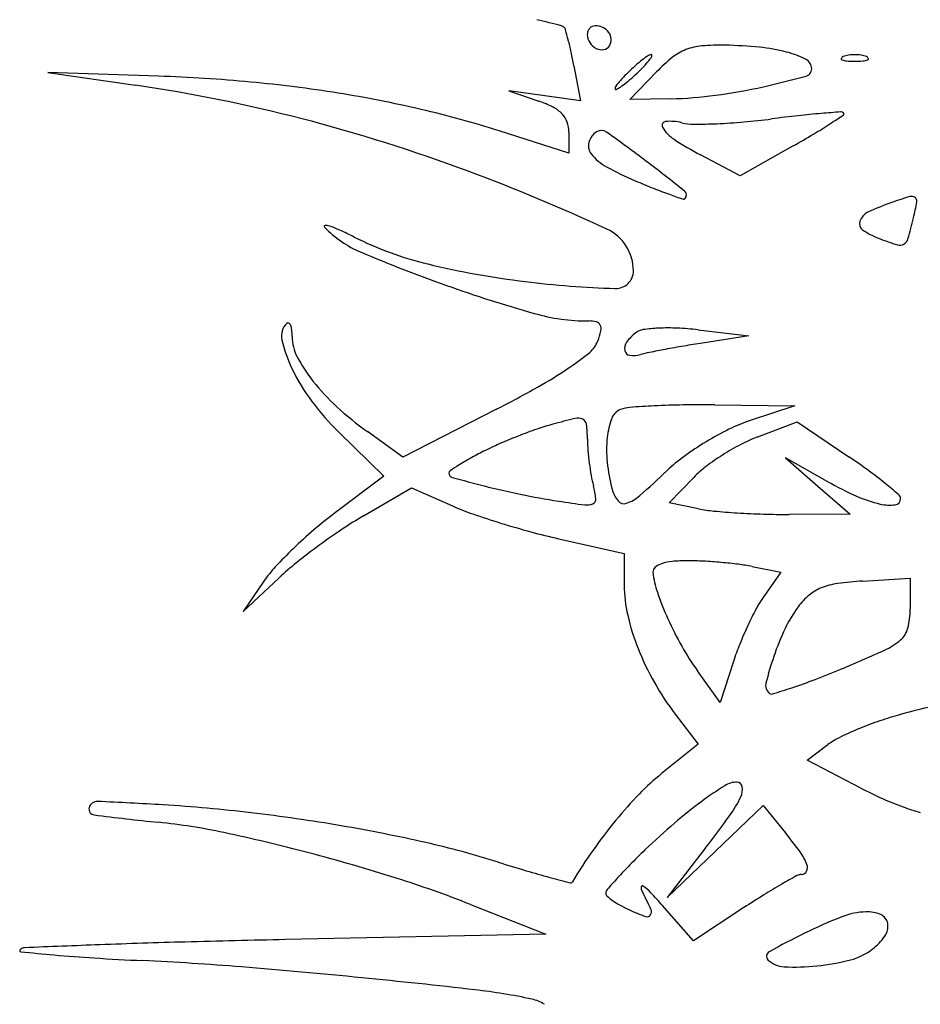
# Model space of a CAD drawing. Units: millimetres. Extents: x 11 to 116, y -49 to -1.
# Drawn here: x 48 to 48, y -7 to -7 of the extents above; entities that cross this region are included whole.
import ezdxf

# ---------------------------------------------------------------- set-up
doc = ezdxf.new("R2010")
doc.units = ezdxf.units.MM
doc.layers.add('arvore', color=40, linetype='Continuous')

msp = doc.modelspace()

# ---------------------------------------------------------------- linework, layer by layer
at = {"layer": 'arvore'}
for p, q in [((47.96333149711396, -7.151996031841428), (47.9639321836835, -7.155211561666455)), ((47.92540893801436, -7.152956682708798), (47.915304109734, -7.152609029460088)), ((47.915304109734, -7.152609029460088), (47.92330376545596, -7.153774771290522)), ((47.9684604056463, -7.155096019691634), (47.97088066527601, -7.152569812621529)), ((47.96066987187181, -7.154752183541795), (47.95740756090218, -7.154292805417136)), ((47.95740756090218, -7.154292805417136), (47.96014428522812, -7.155237260770981)), ((47.9639321836835, -7.155211561666455), (47.96066987187181, -7.154752183541795)), ((47.97219674253124, -7.155014822343979), (47.9684604056463, -7.155096019691634)), ((47.96288100955405, -7.159969563213998), (47.95652444606635, -7.157950978929129)), ((47.96288100955405, -7.158075639669413), (47.96288100955405, -7.159969563213998)), ((47.97851155876297, -7.162055086933826), (47.97490662927533, -7.160142675763829)), ((47.98336564964884, -7.159315607358046), (47.97851155876297, -7.162055086933826)), ((47.97466997588114, -7.176118064868852), (47.97930135550964, -7.176667434067973)), ((47.97930135550964, -7.176667434067973), (47.97509101039282, -7.177320442596276)), ((47.95627817792805, -7.183356187048837), (47.94771502645704, -7.187747335331871)), ((47.97621246697124, -7.182964810208155), (47.98351170062646, -7.183045322953696)), ((47.98351170062646, -7.183045322953696), (47.97933377685118, -7.184431062053029)), ((47.98012040236591, -7.185885087055659), (47.98373548804804, -7.184504473630476)), ((47.98373548804804, -7.184504473630476), (47.98843338691904, -7.187694213407532)), ((47.94190278143846, -7.185482093872814), (47.94598584192791, -7.189459118504637)), ((47.94771502645704, -7.187747335331871), (47.94448353352954, -7.185406454180715)), ((47.98653292470848, -7.189980893101854), (47.98266963160309, -7.187814729484082)), ((47.98266963160309, -7.187814729484082), (47.98561687318487, -7.190379275114744)), ((47.94598584192791, -7.189459118504637), (47.9414633561393, -7.192873628397813)), ((47.97204860406451, -7.191917506177653), (47.97427696037414, -7.18959160375028)), ((47.94412026326872, -7.193100221593376), (47.94851641428382, -7.19053575680136)), ((47.94851641428382, -7.19053575680136), (47.9522561809159, -7.192190033396379)), ((47.98561687318487, -7.190379275114744), (47.98856411476664, -7.192943820745391)), ((47.97472765255682, -7.192453316381354), (47.97204860406451, -7.191917506177653)), ((47.98856411476664, -7.192943820745391), (47.98298540748686, -7.192966473244191)), ((47.96196468520007, -7.195192221666055), (47.96793342369423, -7.19654013418279)), ((47.96793342369423, -7.19654013418279), (47.96793342369423, -7.199423055164281)), ((47.97960171563579, -7.197722681184722), (47.98221776641826, -7.198245890667557)), ((47.93313538444169, -7.201830850488314), (47.93642974792662, -7.198747768015828)), ((47.98221776641826, -7.198245890667557), (47.98066910969877, -7.200459405510649)), ((47.98970195800825, -7.199050119635224), (47.9940375634185, -7.198795596694289)), ((47.9940375634185, -7.198795596694289), (47.9940375634185, -7.201623383206474)), ((47.93503812697516, -7.199059494389651), (47.93313538444169, -7.201830850488314)), ((47.97789895860089, -7.206398238765523), (47.97667746506456, -7.21012355717729)), ((47.97667746506456, -7.21012355717729), (47.97462113419365, -7.207253987200168)), ((47.97259866123402, -7.211212848403157), (47.97468558447255, -7.213948946229742)), ((47.97468558447255, -7.213948946229742), (47.97134754539359, -7.216631467414707)), ((47.98463563878229, -7.215416171506384), (47.98653290365676, -7.213985061728074)), ((47.98954711835623, -7.217958638929325), (47.98463563878229, -7.215416171506384)), ((47.97622751979711, -7.223736292594502), (47.98060508382265, -7.219537595818473)), ((47.98060508382265, -7.219537595818473), (47.98265966066379, -7.222052154547775)), ((47.97536513838475, -7.223404130047534), (47.97184995661362, -7.227934990212582)), ((47.97184995661362, -7.227934990212582), (47.97622751979711, -7.223736292594502)), ((47.95390588254991, -7.228580177603796), (47.96077583699564, -7.231303266306035)), ((47.97426199933381, -7.231896175526082), (47.9714110525552, -7.228652479334279)), ((47.97886764785916, -7.228862996590131), (47.97426199933381, -7.231896175526082)), ((47.96077583699564, -7.231303266306035), (47.93699397880193, -7.231787881239335))]:
    msp.add_line(p, q, dxfattribs=at)
for centre, radius, start, end in [((47.84017347323107, -7.638849054244623), 0.5054479837497992, 76.02977419174833, 76.29241793002268), ((47.96206715733136, -7.148875626394279), 0.0005400414247018527, 44.49751630769958, 76.02972761770633), ((47.96531017906938, -7.149069475598075), 0.0007198464808346093, 115.5966931485591, 138.4719677527599), ((47.96526687092584, -7.148979074532356), 0.0006196070276362347, 89.99994633107195, 115.5965576138728), ((47.96526686970881, -7.150075114560586), 0.001715647055871809, 65.14507261622592, 89.99993997362783), ((47.96207508395209, -7.148867836851615), 0.0005289279963132592, 15.35923255703759, 44.49745839147065), ((47.92097526663017, -7.160157144555974), 0.04315102851164306, 14.10422306660569, 15.35921727672682), ((47.9654514997772, -7.149151840336224), 0.0008863521764242891, 160.0410785062166, 179.9999873496168), ((47.96591466946246, -7.149151840798915), 0.001349521861689995, 179.9999720472247, 213.0695305559122), ((47.96536959685368, -7.149122096952361), 0.0007992157445181682, 138.4719091514299, 160.0410542467117), ((47.96540300829957, -7.149781225765416), 0.001391757661440356, 36.07137369857673, 65.14510466773714), ((47.9656105018373, -7.149630076906256), 0.001135048592994534, 3.217506933335509, 36.07134490752541), ((47.93258033810064, -7.157241229388596), 0.0311852337157298, 12.02625290100974, 14.10419929073229), ((47.9660649585878, -7.14905398394189), 0.001528861722452812, 213.0694820666515, 243.188534147316), ((47.96594405746603, -7.149776046390848), 0.0007584599438349804, 279.5058075866029, 328.2824555996211), ((47.96569975190977, -7.14962505876057), 0.001045657557537741, 328.2825450707597, 3.217455750231512), ((47.9754357603703, -7.155326183697646), 0.005151983468176289, 94.69094626907518, 111.3048315280729), ((47.97669450806468, -7.170666069280479), 0.0205434270474052, 88.74846939853114, 94.6910014403627), ((47.97623734492291, -7.191595620126414), 0.04147797019377275, 84.38866881895694, 88.74858079420544), ((47.91354320827183, -7.161296860196337), 0.05064957170514898, 10.58132355470219, 12.02630396675554), ((47.96588332771795, -7.14941337226356), 0.001126183515157046, 243.1885561917316, 279.5058638904396), ((47.97171402893923, -7.153866501302069), 0.003192293693240169, 115.2210074686478, 123.2242648870385), ((47.97038539139243, -7.151045688472387), 7.423937189787233e-05, 359.99979271328, 115.2207960080714), ((47.97006774683803, -7.151045688447731), 0.0003918839262952099, 322.3957024164341, 359.9999571271866), ((47.97527116185255, -7.154904132962365), 0.004698971884266609, 111.3047541562954, 128.9266701667995), ((47.97869847173563, -7.166546298634778), 0.01630803470758392, 75.63429998537887, 84.38873080384238), ((47.98048888264128, -7.159555739442304), 0.009091838407970933, 64.30722090975217, 75.63430273827022), ((47.98806298822731, -7.151493285298649), 0.0003485499821318563, 111.9744910196096, 151.6476729428002), ((47.98873821577582, -7.153166682183986), 0.002153041427984889, 98.69988920281564, 111.974436795109), ((47.9889851468355, -7.154780388106495), 0.003785530862119639, 89.99996302655603, 98.699927319153), ((47.98898515172115, -7.154780388106495), 0.003785530862119647, 81.300072680847, 90.00003697344357), ((47.98923208278083, -7.153166682183986), 0.00215304142798491, 68.02556320489099, 81.30011079718398), ((47.98990731032934, -7.151493285298649), 0.000348549982131878, 28.35232705719984, 68.02550898039), ((47.97982862882656, -7.1643623484564), 0.01647249581737431, 129.179486219294, 132.1447211136898), ((47.96139684746424, -7.144372451385259), 0.01133327060982504, 315.0708847637063, 319.1137139369308), ((47.97351266065594, -7.156612558039164), 0.006474960849037899, 123.2242731882004, 129.1794018108252), ((47.96134189672523, -7.144324853997922), 0.01140596926701955, 319.1136357770475, 322.3957719958262), ((47.98195513146337, -7.163179812728451), 0.01533675009915138, 128.9265980203594, 136.2270478398507), ((47.98395304659103, -7.152355416640042), 0.001101526754012845, 10.81233820561197, 64.30722851570923), ((47.98784553064941, -7.151375940481977), 0.0001014516126890107, 151.6475092494462, 248.0254288201321), ((47.98833256310531, -7.150168947369487), 0.001403001837111445, 248.0254818589706, 265.9918379464165), ((47.98898515051296, -7.140855787217724), 0.01073899789200158, 265.9917602146251, 269.9999934128512), ((47.98898514804368, -7.140855787217724), 0.01073899789200157, 270.0000065871484, 274.0082397853749), ((47.98963773545133, -7.150168947369487), 0.001403001837111391, 274.0081620533737, 291.9745181410294), ((47.99012476790723, -7.151375940481977), 0.000101451612688991, 291.9745711798679, 28.35249075055385), ((47.92042135583674, -7.297924600648692), 0.1450536907762243, 84.69858929957594, 88.02953136176127), ((47.97615413797095, -7.160767173857813), 0.01133327060982504, 135.0708847637063, 139.1137139369311), ((47.9804817584576, -7.165084072840123), 0.01744587364778472, 132.1446666538947, 135.0709468543842), ((47.95706922697759, -7.140055552402949), 0.01744587364778472, 312.1446666538947, 315.0709468543841), ((47.96386407425735, -7.078738421352604), 0.07703004463336029, 282.5845210465055, 285.5728995308123), ((47.98435916279764, -7.152277855449206), 0.0006880704545154464, 285.5729134053688, 10.8123593895497), ((47.90281200287379, -7.294394534614149), 0.1421049969948842, 75.4377775204223, 81.70895382636095), ((47.92264803146756, -7.273926823664674), 0.1209528321915136, 80.88137930882232, 84.69852950245226), ((47.96748323859716, -7.154093936795341), 0.0003918839262952099, 142.3957024164344, 179.9999571271867), ((47.97620908870996, -7.160814771245136), 0.01140596926701955, 139.1136357770475, 142.3957719958265), ((47.96403832477925, -7.148527067203908), 0.006474960849037899, 303.2242731882001, 309.1794018108252), ((47.95772235660863, -7.140777276786672), 0.01647249581737431, 309.179486219294, 312.1447211136897), ((47.92426238008833, -7.263868654946542), 0.1107659347527581, 76.89098536068944, 80.88134771852751), ((47.96716559404276, -7.154093936770686), 7.423937189787233e-05, 179.99979271328, 295.2207960080713), ((47.96583695649596, -7.151273123941003), 0.003192293693240169, 295.2210074686478, 303.2242648870385), ((47.97140073739985, -7.118387833083553), 0.03663563792884002, 271.2449987587452, 277.6348013623902), ((47.96942458600723, -7.103646081635908), 0.051509252488428, 277.6348758104417, 282.5844614965152), ((47.95682845762153, -7.164845414499048), 0.01016421815874827, 63.0631148449457, 70.96015921061777), ((47.92803874016727, -7.247652726156851), 0.09411609265304072, 72.38222276583403, 76.89104800015394), ((47.9600267894213, -7.158551207722844), 0.003104022322728997, 43.95539664584749, 63.06314550736203), ((47.9607784062377, -7.157826512920657), 0.002059938803554682, 19.43609041418844, 43.95546076723332), ((47.9992713608961, -7.296233938825488), 0.1405211437265893, 96.3109598087504, 97.31042105072662), ((47.99222059655516, -7.232480810057446), 0.07637931100015213, 94.73351023530375, 96.3109527263687), ((48.0016023540618, -7.345783564723156), 0.1900698189097506, 94.19030447819763, 94.73346745093083), ((47.94136638106411, -7.088020882588872), 0.08280474772835295, 303.2073601842668, 304.2242390061255), ((47.98773663639186, -7.156529973426693), 0.0003089695621912383, 44.99994311823527, 94.19025962837038), ((47.98787403277434, -7.156392577246628), 0.0001146618777854515, 304.2241771320402, 44.99991824789615), ((47.89968445215624, -7.306433383675277), 0.1545434639498872, 69.5490173050522, 75.43772718924966), ((47.96007239736876, -7.158075638008704), 0.002808612185286736, 359.9999661213752, 19.43609318694713), ((47.97174336134911, -7.157446085235627), 0.0003538956097715816, 94.93059348184082, 210.2128270967909), ((47.97211049517672, -7.161701777470789), 0.0046253946028413, 76.42249496628494, 94.93063224206878), ((47.9742967850121, -7.152649182429592), 0.004687464261343064, 256.4225137686747, 270.0355433039132), ((47.97426897879415, -7.107834236373115), 0.04950241894424372, 270.0355495152424, 272.4499043465573), ((47.97405212105248, -7.102765363862467), 0.05457592816461064, 272.4498898264267, 275.0329033756557), ((47.97317735134456, -7.092831507230976), 0.06454822627546539, 275.0328336765462, 277.3103805258016), ((47.96324393536917, -7.121444014018444), 0.04285811962379327, 300.8297406940185, 303.2074302342601), ((47.96626606788516, -7.159419307750404), 0.001622059495784863, 121.7174115245017, 164.4868822446815), ((47.96584766925173, -7.158742321610326), 0.00082621550962284, 54.55228364327029, 121.7174577838461), ((47.8770503854961, -7.283471740213393), 0.153935279472, 52.89317415501738, 54.5522017675699), ((47.97424883844903, -7.155987109103485), 0.003253210503403504, 210.2128670102668, 237.094246143389), ((47.94022927057928, -7.08288206390754), 0.08776578925545767, 299.4388404180918, 300.8297356847526), ((47.9658531040048, -7.159304681476137), 0.001193482374093991, 164.4868558398487, 218.2244203431733), ((47.99013685541254, -7.131433424049796), 0.03249893724678518, 237.0942050443775, 242.0540991511248), ((47.96853302015021, -7.15719395447244), 0.004604804556261683, 218.2243303122504, 241.0195037833658), ((47.87357463103757, -7.288066328581515), 0.1596964522109314, 51.29761732642937, 52.8931644163473), ((47.89131132254626, -7.328886271119963), 0.178506799569756, 65.14779949410621, 69.54894936148473), ((47.97963380516366, -7.137151503388317), 0.02751609595099232, 241.0195217699647, 247.0964918138916), ((48.00340800167589, -7.080879411237767), 0.08860423534645202, 247.0965670281353, 248.2745578811504), ((47.98791666747341, -7.119756949659809), 0.0467539733506103, 248.2746508529728, 250.1754520492195), ((48.01047573837381, -7.057180949924621), 0.1132721469781885, 250.1754354824415, 250.8432731981743), ((47.97313074565523, -7.163810573759939), 0.0004767531657266373, 316.4553632097243, 51.29757453921984), ((47.97335846360787, -7.164027006929565), 0.0001625895413547322, 250.8432112445778, 316.455231998566), ((47.99946228834008, -7.184864650049583), 0.02158396936216397, 109.2186368744936, 115.4497359655884), ((48.00618835927646, -7.204158979628893), 0.04201705978324508, 106.8673477928121, 109.2186840797088), ((47.99415783609142, -7.16448058139391), 0.0005549231451020231, 55.02892663443033, 106.8674101585185), ((47.97106621922883, -7.160294258917638), 0.02393886951736479, 346.5206801187014, 350.0452385869043), ((47.99424096798001, -7.164361727709441), 0.0004098813952163973, 350.0451704587365, 55.02881622990606), ((47.99081748882941, -7.166699456563315), 0.00146664317369862, 115.4497423840734, 159.8254220186722), ((47.99007414644031, -7.166426334408193), 0.0006747128617102699, 159.8254072914034, 235.3430295139628), ((47.94487735282124, -7.154016883970577), 0.05086956130091179, 344.2594246356123, 346.5207010792376), ((47.94062649256992, -7.16667441214458), 8.371105922566872e-05, 95.05987667134006, 223.9058844685953), ((47.9478322509019, -7.159738749425195), 0.01008502949710373, 223.9058067048722, 247.1014295825768), ((47.94070529306296, -7.167564387266204), 0.0009771679607089682, 71.52474904137223, 95.05990528903077), ((47.93792026141175, -7.175899920066392), 0.009765655223111923, 65.53363828088658, 71.52472421779086), ((47.92594442273673, -7.20221935189047), 0.03868162319086554, 63.38024466523239, 65.5335858748609), ((47.9645639466981, -7.170731636458122), 0.004211546019496514, 359.9999998122445, 65.14774936097912), ((47.99359910935113, -7.161327474875456), 0.006873400792014153, 235.3429779746146, 249.1832276418528), ((47.95741097350655, -7.139436221874213), 0.03154561676620826, 243.380210852331, 256.4297568348855), ((48.00426195781581, -7.133282022380136), 0.03687746290113331, 249.1832495359894, 252.033911321198), ((47.99305589271051, -7.16759608263002), 0.0008139288296893522, 300.4907575162251, 344.2594255104564), ((48.00002223456709, -7.036179571142434), 0.1442143138942249, 247.1013650660739, 250.422683464679), ((47.99310696608363, -7.167682821373596), 0.0007132705012792457, 252.0339399909441, 300.4908133399428), ((47.96825023190037, -7.09453010852453), 0.07774137997782263, 256.4297494373379, 263.0824412687882), ((47.96716754124863, -7.170731636397683), 0.001607951468962938, 268.116697192313, 359.9999973545829), ((47.97020240848266, -7.078438573258175), 0.09395089880552404, 263.0825120571951, 268.1166261986207), ((47.99497966946569, -7.0503585170297), 0.1291653946879814, 250.4226809200752, 254.1525360164646), ((47.96467270574368, -7.157123365389715), 0.01818231086264253, 254.1525607539597, 270.0000191275741), ((47.9646727095358, -7.178431638706776), 0.00312596245443092, 76.43374625498733, 89.99995824867487), ((47.96528596054461, -7.175890214161591), 0.0005115953190222621, 24.80076658878721, 76.43374005899594), ((47.93825876751995, -7.176667146529773), 0.001613610023813016, 135.000036094736, 192.6969171075691), ((47.93723262368671, -7.175641004779017), 0.0001624249704393641, 63.21958050189718, 134.9998391417138), ((47.93714785895693, -7.175808955206897), 0.0003505536647917075, 22.5028626550245, 63.219742031197), ((47.93598534190123, -7.17629055145057), 0.001608878283771225, 6.35359986048238, 22.5027923576435), ((47.93198566579002, -7.17673591012116), 0.005633273063120252, 6.960588858620276e-06, 6.353626613098468), ((47.95793696962144, -7.174330885066205), 0.008083297944883883, 339.6993333936753, 346.6700793963299), ((47.96502566697173, -7.176010489797854), 0.0007983338283930781, 346.6699770438633, 24.80069454721717), ((47.9698781419034, -7.177536456459784), 0.001458709732474173, 98.04060865365446, 127.7045416816642), ((47.97176337542377, -7.190881916054231), 0.01493666941536004, 92.66222923863192, 98.0406278149552), ((47.97192107902959, -7.194273391888778), 0.01833180987836908, 87.28934773534321, 92.6622489425581), ((47.97152558622032, -7.202626436068421), 0.02669421154470428, 83.23525606531797, 87.2893117073073), ((47.94864342239931, -7.174327439253283), 0.01225857536443856, 192.6969689034389, 205.6697572852526), ((47.94154501005204, -7.176735909560797), 0.003926071198900379, 179.9999981905378, 207.7828724931709), ((47.96325746242888, -7.176299063552811), 0.002410435328082211, 309.1733116356299, 339.6992902348265), ((47.96891412785049, -7.17780922357985), 0.0009570429809888716, 143.3724597739905, 191.8992180966503), ((47.97167636181914, -7.179862691386411), 0.004398941661965907, 127.7046105975985, 143.3725531877446), ((47.96851841953742, -7.177892605889717), 0.000552645059840885, 191.8993064510638, 261.484905827562), ((47.98976742301085, -7.274865428808816), 0.09863596651593752, 100.563731785299, 101.4220185497203), ((47.99176014649425, -7.28555002736308), 0.1095048023839728, 99.66748070464054, 100.5638113094818), ((47.99306431274884, -7.293205359104242), 0.1172704288029981, 98.81611166483776, 99.66752303162578), ((47.95077814431195, -7.171871346923844), 0.01436229359546153, 207.7829076330281, 218.369132658389), ((47.94786032633097, -7.157402339412279), 0.02678579139237889, 303.9504374970219, 309.1733039693282), ((47.96878343733466, -7.176122532211913), 0.002342448193615234, 261.4848631094695, 285.4394730319676), ((47.97263635607407, -7.190072879461148), 0.01213018706008631, 101.4221249212509, 105.4395226339532), ((47.95404824065956, -7.171729773677917), 0.01825523500690793, 205.6697995504934, 216.7325773682483), ((47.9400518573357, -7.145804115915318), 0.04076760015713828, 299.327703668855, 303.9503877104577), ((47.95538624121588, -7.168223027863881), 0.02023977511724763, 218.3691921896338, 227.4806057129942), ((47.90531544813491, -7.083974331459167), 0.1116868526211306, 297.1486206766333, 299.3276281024628), ((47.95862420859376, -7.168314872709253), 0.0239649662755535, 216.7326358543172, 225.7536636397879), ((47.96274283132176, -7.160200194565483), 0.03112486915081945, 227.4805780880436, 234.0806018553667), ((47.96807184883589, -7.184673878207512), 0.001369351243083664, 110.9936250343938, 159.7439974528257), ((47.9686942977475, -7.18629594655966), 0.003106748257754218, 94.40668086135811, 110.9936641500925), ((47.97474429978469, -7.264802237190985), 0.08184581221802656, 92.85609610409055, 94.4067254191153), ((47.97452118298815, -7.260330551963953), 0.07736856419342747, 90.88973385101679, 92.85607675300056), ((47.9750110666578, -7.291874236771115), 0.108916052797489, 89.36798514390178, 90.88973868367728), ((47.97487403510039, -7.233694976060583), 0.05078248374445534, 103.0157143043417, 105.377821059141), ((47.96369101488312, -7.185316541074123), 0.001128350855854042, 66.48023988277751, 103.0156270586048), ((47.96390785825086, -7.184818305092442), 0.0005849724061802491, 7.116029275895887, 66.4802262961605), ((47.97348629324809, -7.186672012421717), 0.007140724444562812, 159.7440294778482, 174.1046126523444), ((47.98376743330029, -7.197798251924446), 0.01408329061574472, 108.3497543805407, 116.459221412445), ((47.97607151029776, -7.231284333265428), 0.04883633766230679, 109.2502077497278, 111.4033197964084), ((47.96731416432515, -7.206207367273812), 0.02227423436026731, 105.3778997231056, 109.250267504868), ((47.95309121636473, -7.18616867626185), 0.01148557991164526, 0.2930420652506883, 7.116098791990142), ((47.99024131359248, -7.210805963807182), 0.02861297383533217, 116.4592742868901, 121.2310938678932), ((47.97638645900237, -7.232087755802759), 0.0496992863623159, 111.4033596743383, 113.5486801803004), ((47.97799100726255, -7.186041307205237), 0.0134145367473637, 180.2931135993065, 184.591855515694), ((47.9773788308914, -7.187073937156306), 0.01105395748090184, 174.1046806285173, 185.8837069314217), ((47.9852428501186, -7.199298036210045), 0.01435780888565906, 110.9020150909392, 117.6792755361968), ((47.96716882090705, -7.210937791466129), 0.02662796556143759, 113.5486861628213, 116.971281571199), ((47.9892103558017, -7.185140187380419), 0.02467001535028726, 184.5919425354407, 187.3163431062026), ((47.99040029921115, -7.211068122901018), 0.02891957425457033, 121.2311309872727, 125.9896636929909), ((47.98942058475532, -7.20726249433671), 0.02335147665504009, 117.6792208435616, 122.387125680849), ((47.96450118507774, -7.207027791737993), 0.02192279362484801, 118.9736514038728, 122.0683521246491), ((47.9728770864342, -7.222154758101134), 0.03921385590813112, 116.9713019949429, 118.9736239490666), ((47.98252982944742, -7.200231239546262), 0.01552620518079773, 125.9896645261509, 133.569652081417), ((47.98886362759669, -7.206384437025342), 0.02231167575169526, 122.3871218549033, 127.150236245596), ((47.95110943233496, -7.242665467722013), 0.06644483717115815, 53.92401276195073, 55.82458479067464), ((47.96953645661991, -7.215064529590258), 0.03140662801865439, 122.0683818826555, 123.8495572132664), ((47.98872939652659, -7.185201952149974), 0.02418510637852435, 187.3163125128594, 190.0523997639286), ((47.98270327113627, -7.18652523323572), 0.01640659607450421, 185.8837304456866, 194.645484419277), ((47.98107429513169, -7.196103864132844), 0.009413463501624706, 127.1501528096628, 136.2270141439813), ((47.95217883380921, -7.189184472701434), 0.0002447215588886643, 123.8496192907451, 179.9999856745366), ((47.95234866344727, -7.189184472640996), 0.0004145511969519022, 179.9999998960446, 254.3832869070481), ((47.98982685840702, -7.055103866113278), 0.1396346077415568, 254.3832657669998, 255.6185508109673), ((47.97574014524809, -7.187504579210561), 0.01099333848504553, 190.0522920911284, 194.9856133392302), ((47.91317128758379, -7.127320340336034), 0.08510483651655411, 311.3038090336961, 313.5696686924855), ((47.9675459132559, -7.220105572780604), 0.03853235313924406, 51.06578993952812, 53.92401359446443), ((47.971790499597, -7.125445051039982), 0.067017856671292, 255.6186221229015, 258.5196962550031), ((47.95788104387558, -7.192285104658758), 0.007494520379468671, 5.757729435277362, 14.98561052167022), ((47.96951145596247, -7.189972632404427), 0.002771767560430117, 194.6454149996872, 219.5328975869582), ((48.00239307382223, -7.161694770441663), 0.03242913913531072, 240.7204654718961, 245.895915449508), ((47.95767387843632, -7.232325216893138), 0.05424148340528865, 49.38363845418582, 51.06581233164543), ((47.97454044343875, -7.111904481474561), 0.08083484676626934, 258.5197442320612, 261.0404277016399), ((47.96489435238279, -7.191577945778569), 0.0004456502644075098, 293.9212474947771, 5.757714403909015), ((47.96698771915624, -7.188570085302509), 0.003571165155265173, 288.6947177639791, 311.3037990801068), ((47.99392844976931, -7.180614076218539), 0.01170258632410802, 245.8958749243647, 256.968484651432), ((47.99261565141585, -7.191543349172555), 0.0005484455281839836, 277.090217797885, 2.910120285207182), ((47.99264986431249, -7.191541609430026), 0.0005141884267169966, 2.910060939023651, 49.38361376873348), ((47.96205859341823, -7.170030087930648), 0.02423118804164585, 246.1378825683394, 250.8423511082424), ((47.97486329965695, -7.109856672785192), 0.08290794989103058, 261.0404303002872, 262.704499676527), ((47.96451156385564, -7.190714993677723), 0.001389691251269466, 262.7045114184357, 293.9211672849514), ((47.96790964152239, -7.19129461128157), 0.0006948858468890488, 219.532927563731, 288.6946279276004), ((47.97740870554679, -7.179047995257484), 0.01367079659599958, 258.6901136979933, 264.6232555381652), ((47.99219032775051, -7.188123874459755), 0.003994270180096814, 256.9684430371221, 277.0901954797364), ((47.96376559974363, -7.22241280186639), 0.03701287396289978, 127.0530116420748, 130.7759930624496), ((47.96200984849097, -7.223767524079044), 0.03550381248783643, 120.2568908122986, 123.9207583438821), ((47.97960737082659, -7.119516797719378), 0.07770596785883245, 250.8423208079398, 252.8166845263216), ((47.98242987746596, -7.125698240132557), 0.06725632206072797, 264.6232709505566, 266.4440925123476), ((47.98294774653576, -7.117364811281369), 0.07560582652453818, 266.4440832012955, 268.2607797266404), ((47.98271020352363, -7.125187315272989), 0.06777971667473595, 268.2607940939986, 270.2326369848866), ((47.97762851228602, -7.246992358147999), 0.0634919452635914, 123.9207629253383, 126.2918068685047), ((47.98156066425598, -7.113200553658835), 0.08431734398218256, 252.8166165972794, 254.7662303529969), ((47.96997275951363, -7.229609948960253), 0.04651696564496322, 130.7760020167468, 133.9126354972578), ((47.97523535235406, -7.136427743151081), 0.06024429053321208, 254.7661581962346, 257.2744672671984), ((47.96674446500683, -7.226256747157358), 0.04186230692992181, 133.9126239479223, 137.0996681183043), ((47.9766352130609, -7.245639858980219), 0.06181388169377861, 126.2917414613254, 128.6758474364708), ((47.9443767850637, -7.205471182031708), 0.01132785387061091, 137.099641482783, 145.527487392819), ((47.95488473761218, -7.218467430108156), 0.02700836384029476, 128.6757566700176, 133.1025655262696), ((47.97108118942959, -7.198202320319744), 0.000523459653519523, 130.7423735462552, 185.4522161729456), ((47.97188084103446, -7.199130610687327), 0.001748680325776394, 108.4088722792016, 130.7423915705643), ((47.97272662800034, -7.201671808375643), 0.004426933727297314, 95.22005508187148, 108.4089451591076), ((47.97372264088842, -7.212573763927558), 0.01537429306775419, 89.9999726404729, 95.22009034268123), ((47.97372264110307, -7.22452226073279), 0.0273227898729826, 86.97860987490283, 89.99998505520884), ((47.97276773975124, -7.242612698163121), 0.04543841194374523, 84.91435120938053, 86.97854773484923), ((47.97293991572892, -7.240677377476381), 0.0434954475271259, 82.83266183995713, 84.91427485749294), ((47.97620705811824, -7.214696031059027), 0.01730948600095775, 78.69010795989277, 82.8325999992495), ((47.97844850337343, -7.197499127865264), 0.007924256527847326, 185.4522270227677, 199.0010819809926), ((47.98007341940146, -7.199423066368546), 0.01213999570724127, 179.9999471205718, 193.0684536072752), ((47.98742492943272, -7.203436719483626), 0.004053806258094509, 111.8106078048471, 130.280264660295), ((47.98829968512417, -7.205622611055254), 0.006408231768193434, 97.90133148913421, 111.8105410947151), ((47.99139866199992, -7.227951962507099), 0.02895160316504543, 93.35973489180165, 97.90132053665427), ((47.99752990483506, -7.190928438997823), 0.02810528311057372, 199.0011444016841, 204.2815056368325), ((47.9894709346154, -7.206617494471296), 0.01074216838028765, 145.0219120553316, 151.9688449816553), ((47.98892269625007, -7.205204061744844), 0.006370442635993538, 130.2802499375478, 143.4444699653565), ((47.99327267479578, -7.208429412949037), 0.01178571767412724, 143.4444410562224, 154.6235986182759), ((47.98918567233702, -7.197307869066726), 0.02149452472730201, 193.0684477205187, 201.5887570811551), ((48.0089167865427, -7.216970595536715), 0.03277232632000159, 151.9688587861566, 154.9934419717653), ((47.98693975465127, -7.201623380671457), 0.00709780876723686, 345.9234041687393, 359.9999795365912), ((48.00052438663784, -7.189577512195676), 0.03139038957631354, 204.281555369671, 209.4453229543676), ((48.01138699669277, -7.2181227822661), 0.03549803218159829, 154.9934937778649, 157.9736230686706), ((48.00446920636025, -7.213740258728471), 0.02417794919096593, 154.6236159175629, 161.1544831689774), ((47.9917926073373, -7.202840227503309), 0.00209472018071972, 311.0082402278056, 345.9234475327225), ((47.99470019696148, -7.192865336584852), 0.02470226767250773, 209.4453440475257, 215.6253727644716), ((48.0016812204874, -7.214196190027899), 0.02502806473399469, 157.973634897173, 161.846231796763), ((47.98922527827852, -7.199887714781575), 0.006007329267769755, 294.2694502519698, 311.0082640624063), ((47.99206922765685, -7.196166861770358), 0.02459561952311257, 201.5887169143129, 209.5965524045149), ((48.00938193012777, -7.215417000362628), 0.02936893342541673, 161.1545610621716, 166.1048339769436), ((47.92946641338596, -7.067348269858577), 0.1513958652454889, 292.655821612078, 294.2694732805166), ((47.95339947308188, -7.124686237076538), 0.08926347569625673, 290.9780027150177, 292.6558223472823), ((47.99307045761569, -7.195598215668845), 0.02574706201724154, 209.5964518008735, 217.3341702386454), ((47.98179762354226, -7.208593044209657), 0.000953086660262592, 166.1048426577174, 225.0000180580208), ((47.968058029308, -7.162917013226156), 0.04831881162833134, 288.3216886129085, 290.9780311775838), ((47.98136791829324, -7.209022748635824), 0.0003453922511140264, 225.000146348715, 287.029610895106), ((47.95723390335807, -7.130229336404319), 0.0827520211590838, 287.0295559455571, 288.3216766743302), ((48.00073119652566, -7.239501678945693), 0.02925931159797145, 105.5538301821479, 109.3414238907038), ((48.01401488677984, -7.287227295289959), 0.07879910249585864, 103.42906815213, 105.5537639675364), ((48.00195368679444, -7.242984489927871), 0.03295044351039519, 109.3414233618526, 112.8061789438216), ((48.0004493976603, -7.239407043437559), 0.02906959190411844, 112.8061514975485, 116.3183369941366), ((47.99043127464921, -7.219153245598427), 0.006473594126331372, 116.3182894992891, 127.0273204046119), ((47.98506643918881, -7.233702797979909), 0.02190064780390727, 128.7861185437596, 135.9917815518763), ((47.97822561685981, -7.219496966385343), 0.002087838964804929, 89.99998559527864, 122.3008992982263), ((47.97822561714492, -7.217901864445913), 0.0004927370253680896, 9.12738463326465, 89.99997211728765), ((47.99855744034771, -7.246734652022504), 0.04065794857072515, 135.9917760896734, 140.5264889364138), ((47.99597373313011, -7.247570783209959), 0.0353013124694911, 122.300857113606, 126.413565010525), ((47.97716607599062, -7.218072094889187), 0.001565866030415916, 334.4921110236525, 9.127384806605686), ((48.00716934148113, -7.183916407985443), 0.03833296538881607, 242.631308524592, 245.9056541116113), ((47.91981268925183, -7.219932959971167), 0.0007575311372730784, 87.64189440971253, 165.174481024233), ((47.90785953064594, -7.510192977399903), 0.2912635650133127, 86.46270606797252, 87.6418428062952), ((47.91687423068957, -7.364359024835331), 0.1451512570532102, 83.26872111356823, 86.46263944508281), ((47.99967542437028, -7.252589229321991), 0.0415372822749682, 126.4134977288291, 130.7997561677926), ((47.96840690517134, -7.21389269901838), 0.01127104110798157, 324.2034114003932, 334.492087223745), ((48.00269462238666, -7.19392242682985), 0.02737196524790574, 245.9056455387244, 250.120306263835), ((47.91959348878499, -7.219874940016901), 0.0005307820253574811, 165.1745055920325, 262.8590509345006), ((47.95412964526755, -6.94420713677885), 0.278353538196763, 262.8590870140621, 264.077642169894), ((47.91515056264733, -7.37896110558453), 0.1598547190155037, 80.2976737031902, 83.26863721453823), ((48.00199108612993, -7.195868114919101), 0.02530298834976921, 250.1202782327532, 253.8767114796833), ((47.9195392665773, -7.277658406662233), 0.05688703763614079, 77.97659629476577, 84.07761358369677), ((48.00261563983808, -7.250076792976309), 0.04591521870438321, 140.5265184505391, 144.8291551079852), ((48.01983876959194, -7.275949096559465), 0.07239573148859603, 130.7996496437775, 133.6931619416031), ((47.89320915020094, -7.159665014075806), 0.1039821200943573, 322.1946015275267, 324.203340117635), ((47.89657598938202, -7.385474492325592), 0.1671214262238287, 75.24524502653875, 77.97652011663399), ((47.91738981696459, -7.365863566747045), 0.1465671389691914, 77.21599693450021, 80.29763658927612), ((47.95363543511363, -7.245767049105019), 0.03748068692871213, 35.9050171285341, 39.25131120146778), ((47.93126750971142, -7.304701684378166), 0.08385058444904166, 72.53444419129768, 77.21600402807626), ((47.89465466087227, -7.392769087102387), 0.1746648085005386, 72.52216396655247, 75.2451896329169), ((48.00281877997938, -7.250219907087732), 0.04616370927818859, 144.8291862993524, 149.1144111533257), ((48.0156928934143, -7.271609657003587), 0.06639414628637728, 133.6931567006149, 135.3531009975874), ((47.97992135829392, -7.226735708009478), 0.00502854214080335, 21.18859222021869, 35.90503591434868), ((48.0042877584203, -7.072624020152311), 0.1594434741591682, 252.5345127813362, 253.4904300233576), ((47.98238408232164, -7.14652432082125), 0.08236542627526554, 253.4904184618374, 255.0575481979776), ((47.99616940473515, -7.252325342736789), 0.03895236451213138, 135.3530930651928, 137.8279453554626), ((47.98412405024719, -7.225317932778232), 0.0005118848759451191, 269.9999557632289, 334.2139169061402), ((47.9838812992502, -7.225200653910782), 0.0007814815734140065, 334.213838716133, 21.18850934723614), ((47.91717522149111, -7.321246384597096), 0.09968032594418808, 68.3778134968824, 72.52213840208331), ((48.02621012385146, -6.982303901599415), 0.252333270309272, 255.0575368668929, 255.4975679127624), ((47.96306139169833, -7.226439180825018), 0.0001630957542387947, 255.4974705631079, 329.1144476166942), ((48.00994349217904, -7.264802799028821), 0.0575376382638663, 137.8278621185124, 139.224945100514), ((48.02094969242994, -7.293679586889461), 0.07730707338338584, 118.8060889287072, 119.9868299061492), ((47.98412404971376, -7.226710853523564), 0.0008810358693867423, 89.99999101182128, 118.8059963623529), ((47.96675247624533, -7.227554116324818), 0.0005031905978294069, 139.2249725124746, 180.0000198149513), ((47.96659722383599, -7.227554116854328), 0.0003479381884914518, 179.9999414594283, 228.5781765834889), ((47.96982626530719, -7.227084701240933), 0.0003560898277469803, 158.4634098248892, 207.3105575811105), ((47.96960580765016, -7.22699769745595), 0.0001190851080823017, 53.54688232702344, 158.4636468200893), ((47.93068228052736, -7.247297634669728), 0.04369858327557134, 24.75330381190924, 27.31065207999573), ((47.96652734430128, -7.231165121614417), 0.005300239487850728, 43.60675286507546, 53.54683351147251), ((47.94234270831006, -7.254201241851483), 0.03870023130827305, 41.31289998318574, 43.60671721560092), ((48.00961082874865, -7.274029622478587), 0.05462027257476174, 119.9868544370529, 121.983905580847), ((47.97032521387069, -7.223328758059573), 0.005982791038672275, 228.5783640528828, 234.6960998236157), ((47.97107056270803, -7.222276216920939), 0.007272514938528389, 234.6960959690255, 241.0297919626848), ((48.02788081986667, -7.303285777331347), 0.08911252057648092, 121.9839827514602, 123.3680027767087), ((47.97314903404094, -7.218521922323752), 0.01156375846506177, 241.0298654961927, 245.5045555617332), ((47.97864385170988, -7.206462118152878), 0.02481637699328737, 245.5045424440588, 249.3439171977221), ((47.96985701634098, -7.229235094729013), 0.0005602560574660139, 327.2574295263483, 24.75327558818419), ((47.9902269600445, -7.235832766219296), 0.006587327240595009, 92.07856090414865, 111.4841974309732), ((47.99010238075705, -7.232400169904999), 0.003152470990939647, 66.59720078005428, 92.07860045451596), ((47.97001926939623, -7.229339429817465), 0.0003673522871081205, 249.3439242514399, 327.2574502366957), ((48.00491446674118, -7.273149249974502), 0.04669023003849138, 111.484243869498, 116.0590479228387), ((47.99092833925773, -7.230491753192304), 0.001072985046260623, 9.836487558953802, 66.59730587815136), ((47.99045985887943, -7.23057298002211), 0.001548454985091428, 325.0828367402681, 9.836448948421648), ((47.94712374534566, -7.942604468966771), 0.7108607338144224, 91.55407593012498, 92.18111937651287), ((47.96462549619721, -8.587712537993376), 1.356206170000402, 91.16743229310369, 91.55406384653416), ((48.01445810411101, -7.2926656119513), 0.0684150867481561, 116.0590188237206, 119.131951090226), ((47.98724992603734, -7.228332257712999), 0.005463107628331063, 307.5558230785663, 325.0827306019885), ((47.91285263290016, -7.232788613103715), 0.0001107529903024722, 134.999920645092, 264.402889002587), ((47.91321903481219, -7.233155014888858), 0.0006289234538501602, 92.28075925690727, 134.9999941989321), ((47.94525037595167, -6.902196771410281), 0.3322862782011237, 264.4029303528293, 264.9291338673885), ((48.0705652976275, -11.18378919710754), 3.954395265580888, 92.18108204960771, 92.28077669951098), ((47.98137181534749, -7.233299213367495), 0.0004513332838600664, 119.1319583335356, 225.1081669634483), ((47.9871843047957, -7.228246896846336), 0.005570776680725958, 284.5379723306501, 307.5557359280817), ((47.92832665171281, -7.092916272029804), 0.1408173763957032, 264.9292180442454, 266.420262372755), ((47.9382751704722, -6.933885505442397), 0.3001590148547625, 266.4203361369346, 267.2669347244519), ((47.91079328035226, -7.509585248164846), 0.2761962992141274, 85.39027976482794, 87.26701836809039), ((47.98263459678896, -7.232031653945306), 0.002240557657065, 225.1081854311795, 267.4696749656949), ((47.98349796820007, -7.214031755481919), 0.02025612044608181, 275.7290712461598, 284.5379676012568), ((47.88436539320069, -7.837363589146669), 0.605038319089889, 84.34617593243114, 85.39032699374741), ((47.98345079494717, -7.213561667722622), 0.02072856919156115, 267.46971185525, 275.729102464349), ((47.87670108069597, -7.914777904119639), 0.6828311069869767, 83.47479727171195, 84.3461472879635), ((47.94805806598655, -7.290925326445723), 0.05491084292462679, 77.95939530672106, 83.47476798489616), ((47.95881831757363, -7.240478166422058), 0.00332887932619572, 56.79314803169679, 77.95947352443596)]:
    msp.add_arc(centre, radius, start, end, dxfattribs=at)

doc.saveas('drawing.dxf')
